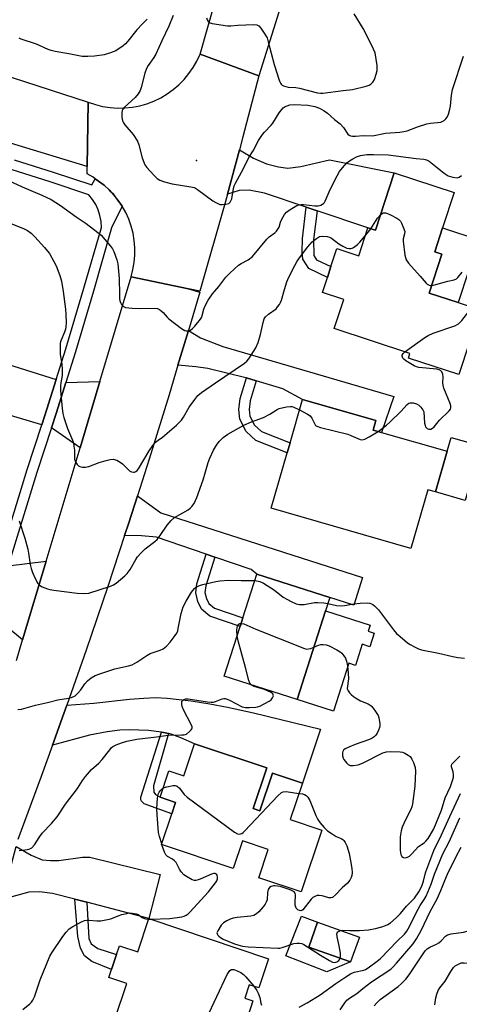
# Model space of a CAD drawing. Units: inches. Extents: x 1279760 to 1285760, y 485453 to 489453.
# Drawn here: x 1281398 to 1281556, y 488777 to 489131 of the extents above; entities that cross this region are included whole.
import ezdxf

# ---------------------------------------------------------------- set-up
doc = ezdxf.new("R2010")
doc.units = ezdxf.units.IN
doc.header["$MEASUREMENT"] = 0
for name, color, linetype in [('BLDG-Footprint', 5, 'Continuous'), ('CULTRL-Pad', 6, 'Continuous'), ('ELEV-Spot Elevation', 7, 'Continuous'), ('TRANS-Driveway', 251, 'Continuous'), ('TRANS-Non Street Sidewalk', 7, 'Continuous'), ('TRANS-Road', 130, 'Continuous'), ('TRANS-Street Sidewalk', 7, 'Continuous'), ('Undefined', 1, 'Continuous')]:
    doc.layers.add(name, color=color, linetype=linetype)

msp = doc.modelspace()

# ---------------------------------------------------------------- linework, layer by layer
at = {"layer": 'BLDG-Footprint'}
for points, elevation in [([(1281550.09, 489055.76), (1281547.27, 489047.15), (1281549.9, 489046.29), (1281545.31, 489032.32), (1281555.74, 489028.9), (1281563.59, 489026.32), (1281555.95, 489003.03), (1281537.85, 489008.97), (1281538.39, 489010.61), (1281511.1, 489019.56), (1281514.54, 489030.03), (1281506.92, 489032.53), (1281508.7, 489037.97), (1281509.97, 489041.83), (1281512.11, 489048.33), (1281519.95, 489045.76), (1281523.24, 489055.78), (1281525.93, 489054.89), (1281532.71, 489075.54), (1281554.26, 489068.47)], 303.15), ([(1281551.75, 488975.41), (1281547.57, 488960.81), (1281544.77, 488961.61), (1281538.73, 488940.52), (1281488.52, 488954.92), (1281494.24, 488974.84), (1281495.27, 488978.43), (1281499.75, 488994.07), (1281526.12, 488986.51), (1281525.12, 488983.05), (1281528.18, 488982.17)], 304.83), ([(1281508.06, 488918.07), (1281497.78, 488886.14), (1281471.56, 488894.58), (1281477.31, 488912.44), (1281478.31, 488915.55), (1281483.36, 488931.25), (1281509.58, 488922.81)], 307.61), ([(1281486.91, 488861.62), (1281482.01, 488846.91), (1281484.38, 488846.12), (1281488.9, 488859.69), (1281499.69, 488856.1), (1281495.31, 488842.97), (1281506.66, 488839.2), (1281499.25, 488816.94), (1281484.03, 488822.01), (1281487.44, 488832.25), (1281478.16, 488835.33), (1281474.85, 488825.39), (1281449.02, 488833.98), (1281452.72, 488845.08), (1281454.08, 488849.16), (1281448.55, 488851.01), (1281451.69, 488860.47), (1281457.07, 488858.68), (1281460.93, 488870.27)], 309.2), ([(1281444.49, 488807.39), (1281487.53, 488792.95), (1281484, 488782.41), (1281480.56, 488783.56), (1281478.94, 488778.72), (1281481.87, 488777.73), (1281481.11, 488775.47), (1281477.1, 488763.5), (1281474.43, 488764.4), (1281472.2, 488757.75), (1281432.24, 488771.16), (1281436.57, 488784.06), (1281430.08, 488786.23), (1281431.02, 488789.03), (1281432.83, 488794.41), (1281433.89, 488797.58), (1281440.46, 488795.38)], 311.27), ([(1281520.19, 488800.73), (1281517.05, 488791.82), (1281501.96, 488797.14), (1281505.1, 488806.04)], 310.1)]:
    msp.add_lwpolyline(points, close=True, dxfattribs=dict(at, elevation=elevation))
at = {"layer": 'CULTRL-Pad'}
for points in [[(1281563.15, 489051.48), (1281555.74, 489028.9), (1281545.31, 489032.32), (1281549.9, 489046.29), (1281547.27, 489047.15), (1281550.09, 489055.76)], [(1281563.85, 488977.35), (1281558.23, 488957.75), (1281547.57, 488960.81), (1281551.75, 488975.41), (1281553.19, 488980.41)], [(1281525.55, 488910.04), (1281523.97, 488905.14), (1281521.21, 488906.03), (1281518.76, 488898.41), (1281516.41, 488899.17), (1281510.87, 488881.93), (1281497.78, 488886.14), (1281508.06, 488918.07), (1281524.07, 488912.92), (1281523.37, 488910.74)], [(1281517.05, 488791.82), (1281508.48, 488788.23), (1281493.78, 488793.99), (1281499.38, 488808.28), (1281505.1, 488806.04), (1281501.96, 488797.14)]]:
    msp.add_lwpolyline(points, close=True, dxfattribs=at)
at = {"layer": 'ELEV-Spot Elevation'}
msp.add_point((1281461.58, 489079.96, 297.67), dxfattribs=at)
at = {"layer": 'TRANS-Driveway'}
for points in [[(1281504.98, 489061.92), (1281501.08, 489063.23), (1281486.11, 489068.26), (1281480.55, 489069.37), (1281477, 489069.22), (1281472.72, 489067.93), (1281477.03, 489083.78), (1281482.14, 489080.8), (1281486.77, 489078.77), (1281491.09, 489077.68), (1281494.49, 489077.2), (1281499.13, 489077.8), (1281509.49, 489080.24), (1281532.71, 489075.54), (1281525.93, 489054.89), (1281523.24, 489055.78)], [(1281483.09, 489000.74), (1281479.54, 489001.81), (1281479.33, 489001.87), (1281465.68, 489005.2), (1281461.41, 489005.78), (1281454.95, 489006.34), (1281458.68, 489018.81), (1281463.02, 489016.17), (1281471.12, 489013.15), (1281532.52, 488995.13), (1281528.18, 488982.17), (1281525.12, 488983.05), (1281526.12, 488986.51), (1281499.75, 488994.07), (1281492.69, 488997.84)], [(1281369.22, 489014.36), (1281372.44, 489013.35), (1281379.12, 489011.26), (1281384.76, 489009.49), (1281411.12, 489001.24), (1281407.77, 488990.53), (1281405.94, 488984.9), (1281359.5, 488998.71), (1281364.96, 489015.69)], [(1281419.72, 488976.72), (1281409.45, 488983.85), (1281411.24, 488989.43), (1281414.61, 489000.15), (1281426.85, 489000.58)], [(1281468.23, 488937.33), (1281465.14, 488938.39), (1281447.16, 488944.55), (1281441.79, 488945.05), (1281435.75, 488945.08), (1281437.24, 488949.66), (1281440.37, 488959.38), (1281448.81, 488953.35), (1281521.35, 488930), (1281518.15, 488920.05), (1281509.58, 488922.81), (1281483.36, 488931.25), (1281481.28, 488932.86)], [(1281399.05, 488907.66), (1281388.38, 488916.35), (1281393.88, 488934.2), (1281407.51, 488935.92)], [(1281451.56, 488873.9), (1281449.7, 488874.34), (1281448.98, 488874.46), (1281444.33, 488875.03), (1281437.43, 488875.28), (1281434.01, 488875.09), (1281429.44, 488874.48), (1281423.09, 488873.39), (1281409.85, 488869.71), (1281413.94, 488881.11), (1281415.02, 488884.17), (1281424.65, 488884.9), (1281437.51, 488886.28), (1281442.71, 488886.69), (1281446.84, 488886.82), (1281451, 488886.62), (1281459.71, 488885.63), (1281466.43, 488884.59), (1281472.72, 488883.41), (1281482.14, 488881.33), (1281506.22, 488875.43), (1281499.69, 488856.1), (1281488.9, 488859.69), (1281484.38, 488846.12), (1281482.01, 488846.91), (1281486.91, 488861.62), (1281460.93, 488870.27), (1281455.96, 488872.38), (1281452.49, 488873.66)], [(1281422.13, 488813.22), (1281417.85, 488814.33), (1281409.83, 488816.42), (1281405.12, 488816.97), (1281401.32, 488816.85), (1281391.75, 488814.25), (1281392.37, 488816.56), (1281396.76, 488833.35), (1281402.16, 488830.21), (1281406.08, 488828.49), (1281409.09, 488828.22), (1281412.11, 488828.21), (1281420.63, 488829.49), (1281423.24, 488829.48), (1281448.5, 488823.23), (1281444.49, 488807.39)]]:
    msp.add_lwpolyline(points, close=True, dxfattribs=at)
at = {"layer": 'TRANS-Non Street Sidewalk'}
for points in [[(1281504.98, 489061.92), (1281503.7, 489051.64), (1281503.79, 489045.82), (1281504.75, 489044.31), (1281509.97, 489041.83), (1281508.7, 489037.97), (1281501.98, 489041.17), (1281499.84, 489044.52), (1281499.66, 489047.2), (1281499.68, 489051.9), (1281501.08, 489063.23)], [(1281483.09, 489000.74), (1281480.96, 488993.59), (1281480.55, 488990.41), (1281480.84, 488988.03), (1281482.41, 488984.85), (1281484.98, 488982.56), (1281495.27, 488978.43), (1281494.24, 488974.84), (1281483, 488979.36), (1281479.41, 488982.56), (1281477.23, 488986.95), (1281476.81, 488990.43), (1281477.32, 488994.36), (1281479.54, 489001.81)], [(1281468.23, 488937.33), (1281464.91, 488927), (1281464.62, 488924.69), (1281465.17, 488922.47), (1281465.99, 488920.71), (1281468.02, 488919.05), (1281478.31, 488915.55), (1281477.31, 488912.44), (1281466.4, 488916.15), (1281463.35, 488918.66), (1281462.08, 488921.38), (1281461.31, 488924.5), (1281461.71, 488927.71), (1281465.14, 488938.39)], [(1281451.56, 488873.9), (1281446.14, 488855.13), (1281446.21, 488852.81), (1281446.81, 488852.03), (1281448.55, 488851.01), (1281454.08, 488849.16), (1281452.72, 488845.08), (1281442.76, 488848.61), (1281441.82, 488849.56), (1281441.56, 488850.07), (1281441.57, 488851.02), (1281448.98, 488874.46), (1281449.7, 488874.34)], [(1281422.13, 488813.22), (1281422.84, 488800.23), (1281423.78, 488798.33), (1281426.09, 488796.64), (1281432.83, 488794.41), (1281431.02, 488789.03), (1281423.97, 488791.9), (1281421.34, 488794.02), (1281419.88, 488796.77), (1281418.95, 488800.88), (1281417.85, 488814.33)]]:
    msp.add_lwpolyline(points, close=True, dxfattribs=at)
at = {"layer": 'TRANS-Road'}
for points in [[(1281493.02, 489202.13), (1281504.93, 489198.87), (1281511.06, 489197.2), (1281505.61, 489179.7), (1281501.71, 489167.19), (1281496.45, 489150.27), (1281484.07, 489110.5), (1281462.87, 489118.22), (1281481.69, 489184.64), (1281485.15, 489185.27), (1281492.16, 489202.36)], [(1281484.07, 489110.5), (1281478.31, 489088.49), (1281477.03, 489083.78), (1281472.72, 489067.93), (1281471.98, 489065.2), (1281462.79, 489033), (1281458.69, 489033.86), (1281438.09, 489038.19), (1281438.76, 489040.75), (1281439.21, 489043.35), (1281439.43, 489045.98), (1281439.43, 489048.62), (1281439.21, 489051.25), (1281438.77, 489053.86), (1281438.11, 489056.41), (1281437.23, 489058.91), (1281436.14, 489061.31), (1281434.86, 489063.62), (1281433.34, 489065.78), (1281431.85, 489067.73), (1281430.96, 489068.61), (1281430.14, 489069.47), (1281428.37, 489071.16), (1281425.2, 489073.45), (1281424.39, 489074.01), (1281422.24, 489075.19), (1281422.29, 489077.84), (1281422.69, 489100.95), (1281425.24, 489100.09), (1281427.85, 489099.45), (1281430.51, 489099.04), (1281433.19, 489098.86), (1281435.88, 489098.91), (1281438.56, 489099.19), (1281441.2, 489099.7), (1281443.79, 489100.43), (1281446.3, 489101.39), (1281448.73, 489102.56), (1281451.04, 489103.93), (1281453.23, 489105.49), (1281455.27, 489107.24), (1281457.16, 489109.16), (1281458.88, 489111.23), (1281460.41, 489113.44), (1281461.74, 489115.78), (1281462.87, 489118.22)]]:
    msp.add_lwpolyline(points, close=True, dxfattribs=at)
for points in [[(1281321.28, 489133.18), (1281330.82, 489130.4), (1281345.12, 489126.16), (1281357.61, 489122.21), (1281359.34, 489121.66), (1281366.17, 489119.43), (1281395.34, 489109.89), (1281422.69, 489100.95), (1281422.29, 489077.84), (1281286.68, 489119.03), (1281273.93, 489122.33), (1281267.67, 489123.84), (1281261.13, 489125.41), (1281248.27, 489128.23), (1281243.32, 489129.27), (1281235.37, 489130.89)], [(1281396.82, 488900.24), (1281399.05, 488907.66), (1281407.51, 488935.92), (1281419.72, 488976.72), (1281426.85, 489000.58), (1281438.09, 489038.19), (1281458.69, 489033.86), (1281462.75, 489032.67), (1281458.68, 489018.81), (1281454.95, 489006.34), (1281451.77, 488995.68), (1281444.62, 488972.64), (1281440.37, 488959.38), (1281437.24, 488949.66), (1281435.75, 488945.08), (1281429.69, 488926.74), (1281421.92, 488903.89), (1281415.02, 488884.17), (1281413.94, 488881.11), (1281409.85, 488869.71), (1281405.77, 488858.41), (1281397.39, 488835.78)]]:
    msp.add_lwpolyline(points, dxfattribs=at)
at = {"layer": 'TRANS-Street Sidewalk'}
for points in [[(1281396, 489080.22), (1281410.07, 489075.8), (1281423.95, 489071.2), (1281425.2, 489073.45), (1281428.37, 489071.16), (1281430.14, 489069.47), (1281430.96, 489068.61), (1281433.34, 489065.78), (1281434.86, 489063.62), (1281431.09, 489055.79), (1281424.62, 489033.01), (1281418.06, 489011.18), (1281414.61, 489000.15), (1281411.24, 488989.43), (1281409.45, 488983.85), (1281404.24, 488967.78), (1281393.88, 488934.2)], [(1281390.43, 488935.45), (1281400.75, 488968.89), (1281405.94, 488984.9), (1281407.77, 488990.53), (1281411.12, 489001.24), (1281414.56, 489012.25), (1281421.11, 489034.04), (1281427.41, 489055.91), (1281427.29, 489058.06), (1281426.89, 489060.17), (1281426.25, 489062.22), (1281425.36, 489064.18), (1281424.23, 489066.01), (1281422.89, 489067.69), (1281408.95, 489072.32), (1281394.93, 489076.71)]]:
    msp.add_lwpolyline(points, dxfattribs=at)
at = {"layer": 'Undefined'}
for p, q in [((1281522.31, 489052.95, 302), (1281524.26, 489055.44, 302)), ((1281449.19, 488833.93, 310), (1281449.1, 488834.22, 310)), ((1281444.41, 488807.15, 310), (1281445.23, 488807.15, 310))]:
    msp.add_line(p, q, dxfattribs=at)
for points, elevation in [([(1281453.18, 489132.13), (1281451.65, 489128.33), (1281449.12, 489123.02), (1281446.93, 489118.2), (1281446.24, 489117.03), (1281444.17, 489114.11), (1281443.57, 489113.09), (1281443.02, 489111.42), (1281441.74, 489106.26), (1281441.34, 489105.19), (1281440.6, 489104), (1281439.56, 489102.66), (1281435.67, 489099.15), (1281435.15, 489098.51), (1281434.93, 489098.02), (1281434.8, 489097.19), (1281434.8, 489095.71), (1281434.86, 489094.83), (1281435.06, 489094.01), (1281435.31, 489093.52), (1281435.81, 489092.84), (1281438.82, 489089.35), (1281440.41, 489086.95), (1281440.91, 489085.63), (1281442.12, 489080.9), (1281443.06, 489078.44), (1281443.7, 489077.51), (1281446.25, 489074.76), (1281447.47, 489073.55), (1281448.39, 489072.92), (1281450.04, 489072.37), (1281452.9, 489071.66), (1281459.61, 489070.58), (1281460.74, 489070.31), (1281461.27, 489070.08), (1281462.02, 489069.63), (1281467.54, 489065.5), (1281468.52, 489064.85), (1281469.23, 489064.48), (1281469.98, 489064.22), (1281470.8, 489064.15), (1281472.19, 489064.28), (1281473.2, 489064.57), (1281473.74, 489065.04), (1281474.29, 489066.18), (1281474.48, 489067), (1281474.86, 489069.84), (1281475.18, 489070.87), (1281475.61, 489071.89), (1281478.48, 489077.14), (1281480.38, 489081.02), (1281481.98, 489083.45), (1281483.95, 489087.23), (1281485.35, 489089.33), (1281486.03, 489090.21), (1281488.47, 489092.69), (1281489.04, 489093.37), (1281491.39, 489097.19), (1281492.24, 489098.32), (1281492.8, 489098.9), (1281493.45, 489099.37), (1281494.18, 489099.72), (1281495.23, 489100.04), (1281496.71, 489100.16), (1281501.65, 489099.91), (1281504.16, 489099.44), (1281505.81, 489098.82), (1281507.54, 489097.81), (1281508.72, 489097), (1281511.26, 489094.8), (1281513.33, 489093.14), (1281514.51, 489091.91), (1281516.06, 489089.52), (1281516.47, 489089.16), (1281516.94, 489088.88), (1281517.71, 489088.7), (1281518.8, 489088.71), (1281521.54, 489088.97), (1281524.86, 489088.92), (1281529.55, 489089.89), (1281534.79, 489090.21), (1281536.23, 489090.37), (1281537.34, 489090.67), (1281541.13, 489092.13), (1281544.4, 489093.21), (1281545.78, 489093.47), (1281549.45, 489093.82), (1281549.97, 489093.97), (1281550.69, 489094.38), (1281551.3, 489094.93), (1281551.76, 489095.64), (1281552.19, 489096.72), (1281552.71, 489098.41), (1281552.92, 489099.51), (1281553.36, 489103.46), (1281553.72, 489105.52), (1281557.69, 489117.52)], 298), ([(1281465.17, 489131.36), (1281465.46, 489130.59), (1281465.86, 489129.93), (1281466.49, 489129.5), (1281467.28, 489129.28), (1281472.78, 489128.48), (1281473.93, 489128.45), (1281476.52, 489128.73), (1281482.18, 489128.95), (1281483.29, 489128.82), (1281483.97, 489128.41), (1281484.73, 489127.55), (1281485.95, 489125.85), (1281486.6, 489124.85), (1281487, 489124.06), (1281487.44, 489122.67), (1281489.59, 489114.47), (1281491.35, 489108.92), (1281491.76, 489107.87), (1281492.03, 489107.42), (1281492.42, 489107.07), (1281492.91, 489106.83), (1281494.62, 489106.43), (1281497.28, 489106.23), (1281498.71, 489106.01), (1281505.16, 489104.39), (1281506.25, 489104.21), (1281507.1, 489104.19), (1281514.32, 489105.16), (1281517.69, 489105.49), (1281522.63, 489106.72), (1281523.68, 489107.11), (1281524.38, 489107.56), (1281524.97, 489108.19), (1281525.57, 489109.17), (1281526.25, 489111.04), (1281526.58, 489112.41), (1281526.62, 489113.25), (1281526.55, 489114.11), (1281525.81, 489118.69), (1281525.28, 489120.06), (1281522.49, 489125.69), (1281521.5, 489127.49), (1281518.34, 489132.76)], 296), ([(1281443.88, 489130.81), (1281442.14, 489129.14), (1281440.15, 489126.98), (1281436.96, 489122.89), (1281436.03, 489121.92), (1281435.18, 489121.21), (1281432.54, 489119.5), (1281430.67, 489118.68), (1281428.41, 489118), (1281424.89, 489117.47), (1281422.51, 489117.37), (1281420.43, 489117.46), (1281415.73, 489118.41), (1281410.76, 489119.2), (1281409.32, 489119.52), (1281408.24, 489119.93), (1281404.04, 489121.85), (1281398.55, 489123.63), (1281397.78, 489124.03)], 300), ([(1281393.94, 489072.83), (1281398.95, 489070.56), (1281405.97, 489067.57), (1281409.31, 489065.96), (1281412.73, 489063.87), (1281418.34, 489059.78), (1281421.9, 489057.32), (1281426.17, 489054.14), (1281427.28, 489053.18), (1281430.65, 489049.19), (1281431.34, 489048.26), (1281431.87, 489047.25), (1281432.98, 489044.28), (1281433.33, 489042.88), (1281433.84, 489037.61), (1281433.87, 489031.83), (1281433.94, 489030.37), (1281434.09, 489029.5), (1281434.27, 489028.96), (1281434.65, 489028.23), (1281434.97, 489027.81), (1281435.36, 489027.47), (1281436.12, 489027.18), (1281438.45, 489026.91), (1281441.12, 489026.77), (1281446.43, 489026.95), (1281447.55, 489026.79), (1281448.27, 489026.43), (1281448.95, 489025.94), (1281449.58, 489025.37), (1281451.05, 489023.69), (1281451.68, 489023.09), (1281456.16, 489019.63), (1281457.39, 489018.88), (1281457.91, 489018.74), (1281458.71, 489018.77), (1281459.48, 489019.02), (1281460.15, 489019.54), (1281460.95, 489020.41), (1281463.04, 489022.96), (1281463.49, 489023.7), (1281463.69, 489024.24), (1281464.25, 489026.51), (1281464.57, 489027.5), (1281465.85, 489029.81), (1281467.31, 489032.02), (1281469.6, 489034.72), (1281472.2, 489037.99), (1281473.61, 489039.52), (1281476.69, 489042.3), (1281477.64, 489042.95), (1281480.13, 489044.27), (1281481.77, 489045.46), (1281486.95, 489051.7), (1281487.78, 489052.49), (1281489.75, 489054.04), (1281490.36, 489054.61), (1281490.89, 489055.27), (1281491.3, 489056), (1281491.81, 489057.85), (1281492.26, 489058.88), (1281493.3, 489060.59), (1281494.01, 489061.47), (1281494.92, 489062.17), (1281496.44, 489063.08), (1281497.74, 489063.77), (1281498.55, 489064.06), (1281499.3, 489064.16), (1281500.08, 489064.16), (1281504.2, 489063.72), (1281505.31, 489063.69), (1281506.34, 489063.95), (1281507.23, 489064.48), (1281507.59, 489064.86), (1281507.87, 489065.33), (1281509.63, 489069.54), (1281512.19, 489074.49), (1281513.06, 489076), (1281514.11, 489077.36), (1281515.71, 489079.12), (1281516.62, 489079.87), (1281517.89, 489080.65), (1281519.21, 489081.32), (1281520.58, 489081.74), (1281522.85, 489082.11), (1281525.23, 489082.19), (1281530.53, 489082.04), (1281540.58, 489080.76), (1281543.37, 489080.5), (1281544.36, 489080.25), (1281545.3, 489079.73), (1281550.72, 489075.46), (1281552.15, 489074.52), (1281553.75, 489074.02), (1281555.38, 489073.81), (1281556.11, 489073.99), (1281556.97, 489074.63)], 300), ([(1281524.26, 489055.44), (1281526.75, 489059.31), (1281527.76, 489060.47)], 302), ([(1281527.76, 489060.47), (1281528.33, 489060.91), (1281528.79, 489061.12), (1281529.55, 489061.13), (1281530.36, 489060.93), (1281531.42, 489060.49), (1281533.68, 489059.25), (1281534.37, 489058.78), (1281534.94, 489058.19), (1281535.38, 489057.44), (1281535.97, 489056.08), (1281536.48, 489054.42), (1281536.45, 489053.61), (1281535.95, 489051.83), (1281535.91, 489050.97), (1281536.58, 489045.94), (1281536.75, 489045.07), (1281537.02, 489044.25), (1281537.85, 489043.06), (1281542.08, 489038.42), (1281544.15, 489035.9), (1281544.57, 489035.57), (1281545.26, 489035.2), (1281545.75, 489035.07), (1281546.22, 489035.07)], 302), ([(1281391.01, 489058.93), (1281399.63, 489055.45), (1281400.88, 489054.78), (1281402.16, 489053.84), (1281403.49, 489052.53), (1281406.92, 489048.77), (1281408.06, 489047.45), (1281408.74, 489046.5), (1281410.32, 489043.7), (1281411.09, 489042.13), (1281412.47, 489038.68), (1281413.04, 489036.59), (1281413.66, 489032.92), (1281414.51, 489026.57), (1281414.67, 489024.59), (1281414.69, 489021.61), (1281414.64, 489020.14), (1281414.5, 489019.33), (1281414.13, 489018.24), (1281412.83, 489015.13), (1281412.61, 489014.33), (1281412.53, 489013.76), (1281412.52, 489012.3), (1281412.63, 489010.24), (1281413.18, 489006.71), (1281413.31, 489004.71), (1281413.29, 489002.7), (1281412.86, 489000)], 302), ([(1281468.47, 489000), (1281478.82, 489007.13), (1281479.72, 489007.85), (1281480.46, 489008.71), (1281482.89, 489012.62), (1281483.84, 489014.53), (1281484.68, 489017.37), (1281485.54, 489021.7), (1281485.99, 489023.06), (1281486.47, 489023.73), (1281487.47, 489024.71), (1281490.23, 489026.69), (1281490.79, 489027.32), (1281491.44, 489028.25), (1281491.85, 489028.99), (1281492.17, 489029.78), (1281493.22, 489033.65), (1281494.13, 489036.42), (1281494.86, 489038.02), (1281497, 489042.21), (1281497.85, 489043.75), (1281499.02, 489045.44), (1281501.64, 489049), (1281503.17, 489050.73), (1281504.71, 489051.95), (1281505.9, 489052.61), (1281506.97, 489052.78), (1281508.65, 489052.65), (1281509.46, 489052.47), (1281510.22, 489052.08), (1281512.76, 489050.01), (1281514.21, 489049.14), (1281515.73, 489048.49), (1281516.54, 489048.37), (1281517.07, 489048.39), (1281517.6, 489048.52), (1281518.12, 489048.76), (1281519.57, 489049.75), (1281520.4, 489050.58), (1281522.31, 489052.95)], 302), ([(1281546.22, 489035.07), (1281547.71, 489035.38), (1281551.99, 489036.61), (1281554.31, 489037.04), (1281555.08, 489037.42), (1281555.62, 489037.94), (1281557.21, 489039.88)], 302), ([(1281536.57, 489011.2), (1281543.75, 489016.32), (1281544.98, 489017.11), (1281546.78, 489017.87), (1281554.53, 489020.6), (1281555.81, 489021.24), (1281556.43, 489021.81), (1281557, 489022.47), (1281560.72, 489027.26)], 304), ([(1281550.25, 489000), (1281550.27, 489002.17), (1281550.18, 489003.11), (1281549.82, 489004.02), (1281549.37, 489004.52), (1281548.9, 489004.75), (1281548.07, 489004.92), (1281541.54, 489005.53), (1281540.69, 489005.75), (1281539.9, 489006.1), (1281536.87, 489008.01), (1281536.19, 489008.56), (1281535.85, 489008.97), (1281535.55, 489009.62), (1281535.54, 489010.05), (1281535.92, 489010.64), (1281536.57, 489011.2)], 304), ([(1281412.86, 489000), (1281412.72, 488998.86), (1281412.71, 488997.34), (1281413.26, 488990.8), (1281413.49, 488989.04), (1281413.89, 488987.6), (1281415.23, 488983.64), (1281416.96, 488979.37), (1281417.33, 488978.29), (1281417.54, 488977.21), (1281417.69, 488975.85), (1281417.78, 488972.63), (1281418.11, 488971.6), (1281418.64, 488970.7), (1281419.17, 488970.18), (1281419.62, 488969.95), (1281420.65, 488969.73), (1281421.72, 488969.71), (1281422.83, 488969.98), (1281426.64, 488971.38), (1281429.15, 488972.17), (1281430.55, 488972.52), (1281431.65, 488972.57), (1281432.96, 488972.19), (1281434.19, 488971.56), (1281435.03, 488970.88), (1281437.53, 488968.43), (1281438.23, 488967.99), (1281438.91, 488967.88), (1281439.36, 488967.94), (1281439.8, 488968.14), (1281440.21, 488968.49), (1281440.75, 488969.16), (1281444.59, 488975.53), (1281445.93, 488977.49), (1281446.84, 488978.65), (1281447.77, 488979.47), (1281449.38, 488980.5), (1281450.27, 488981.18), (1281454.4, 488984.78), (1281456.25, 488986.67), (1281456.91, 488987.64), (1281458.94, 488991.24), (1281461, 488994.07), (1281462.09, 488995.43), (1281463.42, 488996.54), (1281468.47, 489000)], 302), ([(1281526.95, 488982.52), (1281529.95, 488984.8), (1281531.26, 488985.98), (1281535.06, 488989.75), (1281537.33, 488992.31), (1281537.96, 488992.74), (1281538.46, 488992.86), (1281539.57, 488992.82), (1281540.68, 488992.54), (1281541.54, 488992.06), (1281542.34, 488991.32), (1281543.03, 488990.38), (1281543.34, 488989.58), (1281543.66, 488985.54), (1281543.82, 488984.73), (1281544.02, 488984.24), (1281544.52, 488983.63), (1281545.17, 488983.33), (1281545.85, 488983.37), (1281546.51, 488983.68), (1281547.11, 488984.27), (1281548.98, 488986.56), (1281552.44, 488990), (1281552.9, 488990.6), (1281553.08, 488991.04), (1281553.05, 488991.78), (1281552.83, 488992.56), (1281550.59, 488998.15), (1281550.32, 488999.22), (1281550.25, 489000)], 304), ([(1281397.88, 488950.39), (1281399.84, 488944.23), (1281400.96, 488940.22), (1281401.24, 488938.78), (1281401.81, 488934.7), (1281402.11, 488933.27), (1281402.64, 488931.88), (1281403.73, 488929.41), (1281404.53, 488927.84), (1281405.1, 488927.23), (1281406.1, 488926.67), (1281408.03, 488925.92), (1281408.88, 488925.69), (1281410.32, 488925.45), (1281418.72, 488924.37), (1281421.4, 488924.26), (1281422.85, 488924.45), (1281430.71, 488926.92), (1281431.73, 488927.39), (1281432.69, 488928.05), (1281435.88, 488930.64), (1281436.71, 488931.45), (1281437.7, 488932.87), (1281439.79, 488936.52), (1281440.42, 488937.43), (1281441.57, 488938.73), (1281443.2, 488940.39), (1281446.59, 488942.97), (1281447.46, 488943.74), (1281448.53, 488945.14), (1281451, 488948.83), (1281452.47, 488950.54), (1281453.72, 488951.64), (1281458.56, 488954.42), (1281459.27, 488954.94), (1281459.91, 488955.55), (1281460.81, 488956.7), (1281461.75, 488958.83), (1281464.03, 488965.21), (1281464.87, 488968), (1281465.76, 488971.35), (1281466.35, 488972.97), (1281467.76, 488975.83), (1281468.79, 488977.58), (1281469.8, 488978.99), (1281471.22, 488980.44), (1281472.93, 488981.59), (1281478.61, 488984.81), (1281481.39, 488986.03), (1281485.71, 488987.6), (1281487.93, 488988.77), (1281490.61, 488990.44), (1281491.39, 488990.79), (1281494.01, 488991.42), (1281495.46, 488991.57), (1281496.02, 488991.5), (1281496.56, 488991.32), (1281498.67, 488990.29)], 304), ([(1281498.67, 488990.29), (1281501.56, 488988.78), (1281502.5, 488988.14), (1281503.12, 488987.28), (1281504.13, 488985.12), (1281504.44, 488984.74), (1281504.88, 488984.45), (1281506.23, 488983.99), (1281515.99, 488981.54), (1281517.07, 488981.15), (1281520.53, 488979.64), (1281521.35, 488979.58), (1281522.15, 488979.81), (1281523.71, 488980.62), (1281526.95, 488982.52)], 304), ([(1281397.29, 488882.6), (1281398.72, 488882.74), (1281403.69, 488884.07), (1281408.05, 488885.03), (1281411.69, 488886), (1281415.6, 488886.58), (1281416.69, 488886.88), (1281417.95, 488887.52), (1281418.83, 488888.31), (1281419.99, 488889.67), (1281421.47, 488891.84), (1281422.43, 488892.86), (1281423.75, 488893.9), (1281425.17, 488894.79), (1281426.83, 488895.44), (1281432.25, 488897.21), (1281437.15, 488898.21), (1281438.47, 488898.59), (1281440.17, 488899.53), (1281443.7, 488901.97), (1281444.91, 488902.71), (1281445.61, 488903), (1281448.58, 488903.92), (1281449.65, 488904.4), (1281450.76, 488905.31), (1281452.17, 488906.78), (1281453.61, 488908.64), (1281454.52, 488910.04), (1281454.84, 488910.8), (1281455.07, 488911.64), (1281456.05, 488917.1), (1281456.8, 488919.45), (1281457.88, 488921.49), (1281459.79, 488924.72), (1281460.85, 488926.06), (1281461.25, 488926.41), (1281461.92, 488926.83), (1281462.7, 488927.15), (1281463.85, 488927.48), (1281468.52, 488928.64), (1281469.94, 488928.87), (1281473.29, 488929.11), (1281477.66, 488928.99), (1281481.43, 488929), (1281482.61, 488928.93)], 306), ([(1281482.61, 488928.93), (1281484.38, 488928.55), (1281485.67, 488927.95), (1281489.66, 488925.43), (1281492.75, 488922.96), (1281495.63, 488921.42), (1281497.51, 488920.57), (1281498.6, 488920.37), (1281500.27, 488920.36), (1281504.05, 488920.99), (1281505.19, 488921.07), (1281507.43, 488920.92), (1281508.89, 488920.66)], 306), ([(1281508.89, 488920.66), (1281511.95, 488919.97), (1281513.44, 488919.8), (1281514.84, 488919.92), (1281518.23, 488920.54), (1281520.52, 488920.76), (1281523.11, 488920.88), (1281523.95, 488920.78), (1281524.49, 488920.62), (1281525, 488920.38), (1281525.67, 488919.89), (1281527.07, 488918.46), (1281532.48, 488911.2), (1281533.55, 488909.95), (1281534.8, 488908.8), (1281537.5, 488906.56), (1281538.45, 488905.93), (1281540.21, 488905.02), (1281541.49, 488904.43), (1281542.58, 488904.07), (1281548.64, 488902.84), (1281553.85, 488901.6), (1281555.61, 488901.32), (1281557.98, 488901.06)], 306), ([(1281476.2, 488909), (1281476.14, 488911.13), (1281476.22, 488912), (1281476.36, 488912.51), (1281476.82, 488913.26), (1281477.17, 488913.47), (1281477.66, 488913.54)], 308), ([(1281477.66, 488913.54), (1281478.57, 488913.34), (1281482.95, 488911.46), (1281500.39, 488904.5), (1281501.23, 488904.31), (1281501.92, 488904.33), (1281502.74, 488904.55), (1281503.85, 488905)], 308), ([(1281481.26, 488891.46), (1281480.8, 488892.05), (1281480.37, 488893.05), (1281479.24, 488897.62), (1281476.55, 488907.29), (1281476.2, 488909)], 308), ([(1281503.85, 488905), (1281505.45, 488905.66), (1281506.28, 488905.9), (1281507.11, 488905.97), (1281508.22, 488905.87), (1281509.28, 488905.51), (1281512.08, 488904.06), (1281513.28, 488903.32), (1281513.89, 488902.77), (1281514.59, 488901.92), (1281515.16, 488900.99), (1281515.55, 488899.91), (1281515.94, 488898.22), (1281516.19, 488895.64), (1281516.28, 488893.64), (1281515.85, 488890.15), (1281515.92, 488889.74), (1281516.13, 488889.24), (1281516.62, 488888.55), (1281517.21, 488887.93), (1281518.07, 488887.2), (1281518.78, 488886.71), (1281520.56, 488885.73), (1281523.39, 488884.63), (1281524.42, 488883.94), (1281525.17, 488883.1), (1281525.99, 488881.88), (1281526.89, 488880.36), (1281527.21, 488879.56), (1281527.52, 488877.55), (1281527.52, 488876.69), (1281527.43, 488876.14), (1281527.05, 488875.08), (1281526.55, 488874.07), (1281526.1, 488873.36), (1281525.5, 488872.73), (1281524.82, 488872.24), (1281523.85, 488871.78), (1281518.72, 488869.99), (1281516.34, 488869.05), (1281515.1, 488868.42), (1281514.53, 488867.9), (1281514.28, 488867.45), (1281514.12, 488866.97), (1281514.08, 488866.44), (1281514.14, 488865.9), (1281514.39, 488865.09), (1281514.65, 488864.57), (1281515.54, 488863.37), (1281516.16, 488862.77), (1281516.88, 488862.42), (1281517.99, 488862.37), (1281519.73, 488862.63), (1281521.35, 488863.28), (1281528.6, 488866.97), (1281529.99, 488867.36), (1281531.42, 488867.46), (1281534.85, 488867.33), (1281535.68, 488867.19), (1281536.49, 488866.88), (1281537.75, 488866.18), (1281538.41, 488865.64), (1281539.03, 488864.75), (1281539.66, 488863.51), (1281540.28, 488861.72), (1281540.43, 488860.4), (1281540.1, 488854.96), (1281539.33, 488848.61), (1281539.08, 488847.59), (1281538.65, 488846.54), (1281536.74, 488842.92), (1281535.55, 488840.27), (1281535.16, 488838.92), (1281534.85, 488836.74), (1281534.91, 488831.8), (1281535.09, 488830.43), (1281535.44, 488829.75), (1281536.02, 488829.37), (1281536.72, 488829.25), (1281537.45, 488829.41), (1281538.16, 488829.86), (1281539.06, 488830.64), (1281541.51, 488833.28), (1281543.43, 488834.64), (1281544.04, 488835.18), (1281544.89, 488836.23), (1281545.68, 488837.38), (1281546.92, 488839.59), (1281549.71, 488846.41), (1281551.07, 488850.83), (1281553, 488854.93), (1281553.83, 488857.4), (1281554.02, 488858.24), (1281554.07, 488859.07), (1281553.87, 488860.12), (1281553.29, 488861.98), (1281553.28, 488862.48), (1281553.45, 488862.89), (1281554.1, 488863.66), (1281556.36, 488865.83)], 308), ([(1281397.88, 488831.86), (1281400.84, 488832.25), (1281401.68, 488832.44), (1281402.4, 488832.82), (1281403.3, 488833.86), (1281404.96, 488836.49), (1281406.1, 488838.03), (1281409.5, 488841.53), (1281411.49, 488843.93), (1281414.52, 488848.49), (1281418.83, 488854.14), (1281420.64, 488857.04), (1281421.64, 488858.41), (1281423.84, 488861), (1281426.43, 488863.3), (1281427.68, 488864.53), (1281430.38, 488868.08), (1281430.96, 488868.75), (1281431.55, 488869.24), (1281432.7, 488869.9), (1281434.59, 488870.58), (1281436.53, 488871.12), (1281440.2, 488871.93), (1281447.16, 488872.72), (1281451.37, 488873.32), (1281456.34, 488873.4), (1281457.19, 488873.48), (1281457.99, 488873.73), (1281459.13, 488874.6), (1281459.7, 488875.21), (1281459.97, 488875.65), (1281460.03, 488875.88), (1281460.01, 488876.38), (1281459.6, 488877.42), (1281457.05, 488882.25), (1281456.47, 488883.64), (1281456.33, 488884.47), (1281456.36, 488885.26), (1281456.51, 488885.72), (1281457.05, 488886.2), (1281457.79, 488886.42), (1281458.63, 488886.4), (1281465.56, 488885.3), (1281466.91, 488885.16), (1281467.71, 488885.24), (1281468.49, 488885.41), (1281470.88, 488886.39), (1281471.41, 488886.5), (1281471.91, 488886.47), (1281472.67, 488886.28), (1281473.43, 488885.97), (1281478.07, 488883.56), (1281479.17, 488883.3), (1281480.63, 488883.27), (1281482.98, 488883.4), (1281483.54, 488883.51), (1281484.36, 488883.8), (1281487.76, 488885.56), (1281488.45, 488886.07), (1281488.98, 488886.73), (1281489.26, 488887.44), (1281489.23, 488887.84), (1281489.02, 488888.19), (1281488.41, 488888.65), (1281486.07, 488889.74), (1281482.33, 488890.83), (1281481.66, 488891.17), (1281481.26, 488891.46)], 308), ([(1281449.66, 488854.36), (1281450.88, 488854.8), (1281453.16, 488855.22), (1281453.97, 488855.22), (1281454.67, 488854.95), (1281455.44, 488854.23), (1281457.19, 488851.99), (1281458.3, 488851.02), (1281475.33, 488838.49), (1281476.31, 488837.9), (1281477.03, 488837.73), (1281477.47, 488837.8), (1281477.9, 488837.97), (1281478.36, 488838.29), (1281479, 488838.89), (1281490.83, 488851.49), (1281492.12, 488852.67), (1281492.81, 488852.98), (1281493.81, 488853.09), (1281498.42, 488852.3)], 310), ([(1281449.1, 488834.22), (1281448.28, 488836.92), (1281447.97, 488838.36), (1281447.42, 488844.71), (1281447.36, 488846.92), (1281447.58, 488850.67), (1281447.84, 488852.06), (1281448.23, 488852.83), (1281448.74, 488853.54), (1281449.13, 488853.96), (1281449.66, 488854.36)], 310), ([(1281498.42, 488852.3), (1281499.7, 488852.22), (1281500.43, 488852.04), (1281501.06, 488851.66), (1281501.6, 488851.07), (1281502.31, 488849.83), (1281504.54, 488844.49), (1281505.25, 488842.98), (1281505.98, 488841.89), (1281507.5, 488840.17), (1281508.74, 488838.98), (1281510.39, 488837.81), (1281511.87, 488836.9), (1281513.62, 488836.16), (1281514.22, 488835.8), (1281514.58, 488835.46), (1281515.05, 488834.79), (1281515.64, 488833.5), (1281516.51, 488830.72), (1281517.02, 488828.17), (1281517.45, 488825.36), (1281517.57, 488823.99), (1281517.49, 488822.88), (1281517.27, 488822.11), (1281516.81, 488821.17), (1281515.94, 488820.12), (1281514.05, 488818.38), (1281511.58, 488815.86), (1281510.49, 488815), (1281510.02, 488814.8), (1281509.25, 488814.81), (1281506.77, 488815.5), (1281505.77, 488815.68), (1281504.99, 488815.62), (1281504.2, 488815.37), (1281503.47, 488814.97), (1281502.84, 488814.39), (1281499.86, 488810.53), (1281499.49, 488810.25), (1281499.08, 488810.15), (1281498.66, 488810.23), (1281498.02, 488810.56), (1281497.51, 488811.06), (1281497.31, 488811.49), (1281497.15, 488812.23), (1281497.1, 488813.02), (1281497.22, 488815.79), (1281497.05, 488816.48), (1281496.68, 488816.97), (1281496.01, 488817.4), (1281495.24, 488817.72), (1281491.71, 488818.85), (1281489.81, 488819.15), (1281489.27, 488819.11), (1281488.49, 488818.89), (1281487.82, 488818.51), (1281487.42, 488817.88), (1281487.19, 488816.77), (1281486.98, 488814.09), (1281486.72, 488813.28), (1281486.26, 488812.56), (1281485.53, 488811.64), (1281483.99, 488809.84), (1281483.17, 488809.02), (1281482.23, 488808.47), (1281481.17, 488808.18), (1281476.24, 488807.74), (1281474.82, 488807.52), (1281473.76, 488807.16), (1281472.47, 488806.59), (1281471.29, 488805.87), (1281470.51, 488805), (1281469.23, 488803.02), (1281468.96, 488802.29), (1281468.98, 488801.88), (1281469.27, 488801.37), (1281469.63, 488801.01), (1281470.29, 488800.53), (1281471.24, 488800.01), (1281475.25, 488798.29), (1281476.49, 488797.88), (1281478.19, 488797.45), (1281480.22, 488797.17), (1281491, 488796.68), (1281491.58, 488796.73), (1281492.43, 488796.93), (1281496.59, 488798.39), (1281497.65, 488798.57), (1281498.69, 488798.58), (1281499.46, 488798.41), (1281500.22, 488798.04), (1281506.15, 488794.24), (1281509.47, 488792.25), (1281510.52, 488791.75), (1281511.31, 488791.63), (1281512.08, 488791.83), (1281512.79, 488792.32), (1281513.13, 488792.74), (1281513.32, 488793.13)], 310), ([(1281513.48, 488803.09), (1281514.26, 488803.18), (1281516.65, 488803.08), (1281520.23, 488803.13), (1281523.45, 488803.36), (1281526.04, 488803.76), (1281528.28, 488804.37), (1281529.64, 488804.84), (1281530.4, 488805.22), (1281531.34, 488805.83), (1281533.47, 488807.59), (1281535, 488809.21), (1281537.09, 488811.83), (1281539.2, 488813.83), (1281539.96, 488814.68), (1281541.56, 488817.03), (1281542.62, 488819.04), (1281543.3, 488820.86), (1281543.79, 488823.32), (1281544.05, 488824.16), (1281546.97, 488831.86), (1281549.74, 488837.46), (1281552.67, 488844.07), (1281556.57, 488852.39)], 310), ([(1281498.52, 488775.5), (1281501.39, 488777.11), (1281506.1, 488779.96), (1281511.75, 488783.98), (1281515.31, 488786.43), (1281516.96, 488787.46), (1281518.37, 488788.07), (1281521.76, 488788.81), (1281522.42, 488789.07), (1281523.32, 488789.62), (1281526.59, 488792.05), (1281527.73, 488793), (1281533.84, 488799.38), (1281536.39, 488801.77), (1281537.28, 488802.87), (1281538.23, 488804.58), (1281540.22, 488808.77), (1281541.28, 488810.8), (1281542, 488812.03), (1281543.54, 488814.21), (1281544.23, 488815.49), (1281545.95, 488819.7), (1281547.2, 488823.39), (1281550.21, 488830.61), (1281552.46, 488835.02), (1281556.36, 488843.62)], 312), ([(1281445.23, 488807.15), (1281452, 488807.36), (1281456.3, 488808.05), (1281457.14, 488808.25), (1281457.91, 488808.55), (1281458.59, 488809.05), (1281459.21, 488809.66), (1281465.94, 488817.04), (1281468.48, 488820.17), (1281468.92, 488820.89), (1281469.17, 488821.67), (1281469.19, 488822.23), (1281469.02, 488822.99), (1281468.78, 488823.39), (1281468.33, 488823.61), (1281467.84, 488823.59), (1281467.05, 488823.34), (1281462.96, 488821.56), (1281462.15, 488821.25), (1281461.35, 488821.06), (1281460.83, 488821.09), (1281460.05, 488821.36), (1281458.02, 488822.49), (1281457.08, 488823.16), (1281456.1, 488824.23), (1281455.44, 488825.2), (1281454.24, 488827.49), (1281453.72, 488828.17), (1281452.96, 488828.76), (1281451.23, 488829.74), (1281450.61, 488830.26), (1281450.07, 488831.24), (1281449.19, 488833.93)], 310), ([(1281513.28, 488774.53), (1281514.93, 488777.13), (1281515.72, 488778.02), (1281516.64, 488778.7), (1281519.31, 488780.42), (1281521.39, 488782.26), (1281524.59, 488784.58), (1281531.45, 488789.21), (1281532.37, 488789.97), (1281533.57, 488791.28), (1281539.57, 488798.33), (1281540.7, 488800.04), (1281542.46, 488803.08), (1281545.7, 488809.9), (1281548.17, 488814.5), (1281549.5, 488817.48), (1281550.93, 488821.11), (1281551.94, 488823.36), (1281555.02, 488829.7), (1281556.84, 488833.09)], 314), ([(1281399.16, 488774.63), (1281401.63, 488776.7), (1281402.25, 488777.3), (1281402.76, 488777.97), (1281403.32, 488779.28), (1281405.38, 488785.34), (1281408.85, 488793.81), (1281409.57, 488795.09), (1281413.57, 488800.94), (1281414.75, 488802.54), (1281415.84, 488803.69), (1281417.08, 488804.49), (1281420.24, 488806.16), (1281421.31, 488806.63), (1281422.13, 488806.81), (1281422.96, 488806.8), (1281425.77, 488806.53), (1281427.22, 488806.62), (1281428.96, 488806.87), (1281430.75, 488807.33), (1281433.39, 488808.37), (1281434.79, 488808.81), (1281436.49, 488809.25), (1281437.35, 488809.38), (1281438.49, 488809.34), (1281439.88, 488809.08), (1281440.63, 488808.78), (1281442.12, 488807.76), (1281442.85, 488807.38), (1281443.38, 488807.23), (1281444.41, 488807.15)], 310), ([(1281513.32, 488793.13), (1281513.44, 488793.77), (1281513.35, 488794.93), (1281512.86, 488797.6), (1281512.16, 488800.77), (1281512.06, 488801.85), (1281512.17, 488802.3), (1281512.47, 488802.63), (1281512.89, 488802.89), (1281513.48, 488803.09)], 310), ([(1281525.49, 488776.03), (1281526.46, 488777.1), (1281527.72, 488778.31), (1281534.16, 488783), (1281535.26, 488783.96), (1281536.89, 488785.6), (1281538.14, 488787.19), (1281542.59, 488794.01), (1281543.85, 488795.73), (1281544.56, 488796.53), (1281545.48, 488797.14), (1281547.94, 488798.17), (1281548.72, 488798.59), (1281549.58, 488799.32), (1281551.17, 488801.03), (1281551.85, 488801.49), (1281553.18, 488801.87), (1281557.6, 488802.48), (1281558.94, 488802.83), (1281559.69, 488803.2), (1281560.13, 488803.55), (1281560.73, 488804.17), (1281561.6, 488805.26)], 316), ([(1281547.36, 488776.39), (1281547.73, 488778.89), (1281548.07, 488780.22), (1281548.54, 488781.51), (1281549.11, 488782.41), (1281550.99, 488784.81), (1281553.02, 488788.34), (1281554.03, 488789.77), (1281554.65, 488790.32), (1281555.34, 488790.77), (1281556.06, 488791.15), (1281556.83, 488791.41), (1281557.92, 488791.46), (1281561.36, 488791.11)], 318), ([(1281460.41, 488761.71), (1281460.54, 488762.53), (1281460.97, 488763.61), (1281465.22, 488771.45), (1281472.64, 488787.21), (1281473.06, 488788), (1281473.57, 488788.66), (1281474.24, 488789.03), (1281474.99, 488789.05), (1281476.28, 488788.61), (1281477.54, 488787.96), (1281478.46, 488787.25), (1281479.3, 488786.45), (1281482.18, 488783.02)], 312), ([(1281482.18, 488783.02), (1281483.33, 488781.53), (1281483.84, 488780.57), (1281484.35, 488778.98), (1281484.75, 488776.98), (1281485.02, 488776.18)], 312)]:
    msp.add_lwpolyline(points, dxfattribs=dict(at, elevation=elevation))

doc.saveas('drawing.dxf')
